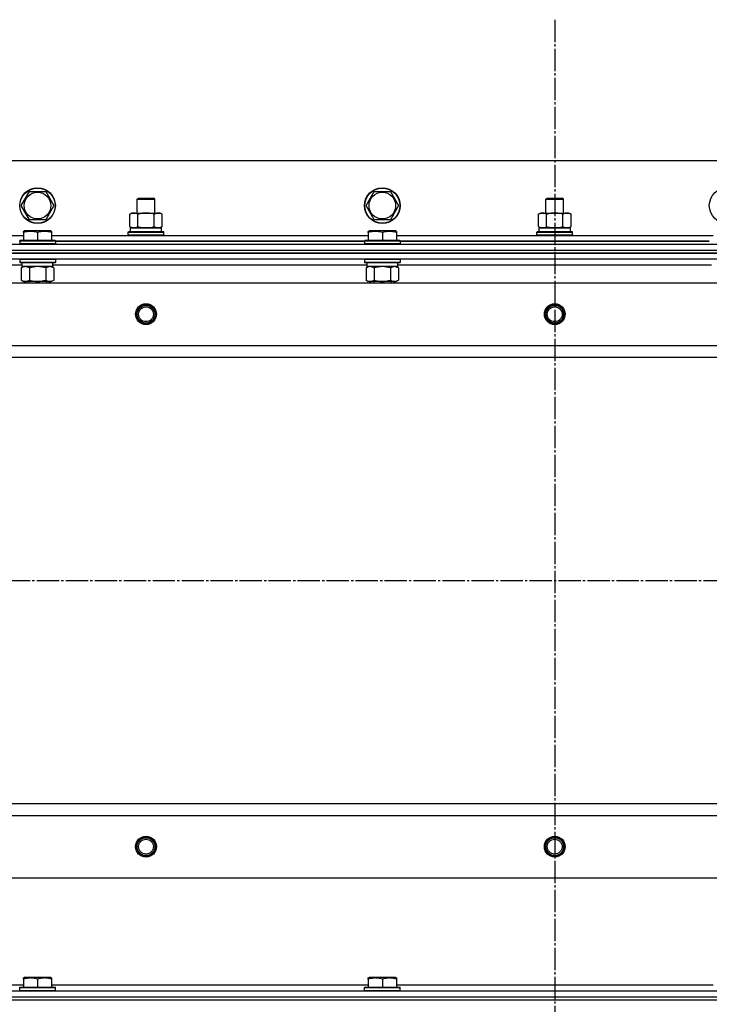
# Model space of a CAD drawing. Units: millimetres. Extents: x 50 to 26406, y 51 to 18020.
# Drawn here: x 8038 to 8502, y 15352 to 16014 of the extents above; entities that cross this region are included whole.
import ezdxf

# ---------------------------------------------------------------- set-up
doc = ezdxf.new("R2010")
doc.units = ezdxf.units.MM
doc.linetypes.add('K5LT_AXLED', pattern=[19.5, 15, -1.5, 1.5, -1.5])
doc.linetypes.add('K5LT_THIN', pattern=[0])
for name, color, linetype, true_color in [('OSI', 2, 'Continuous', 0xffff00), ('R', 1, 'Continuous', 0xff0000), ('WELDING', 7, 'Continuous', 0xffffff)]:
    doc.layers.add(name, color=color, linetype=linetype, true_color=true_color)

msp = doc.modelspace()

# ---------------------------------------------------------------- linework, layer by layer
at = {"layer": 'OSI', "color": 30, "linetype": 'K5LT_AXLED', "lineweight": 30, "true_color": 0xff8000}
for p, q in [((8398.17, 16014.08), (8398.17, 11507.74)), ((3428.17, 15637.08), (9179.17, 15637.08))]:
    msp.add_line(p, q, dxfattribs=at)
at = {"layer": 'R', "color": 7, "linetype": 'K5LT_THIN', "lineweight": 30}
for p, q in [((9073.17, 15919.08), (7723.17, 15919.08)), ((8039.2, 15889.08), (8044.69, 15898.58)), ((8044.69, 15898.58), (8055.66, 15898.58)), ((8055.66, 15898.58), (8058.4, 15893.83)), ((8271.2, 15889.08), (8276.69, 15898.58)), ((8276.69, 15898.58), (8287.66, 15898.58)), ((8287.66, 15898.58), (8290.4, 15893.83)), ((8044.69, 15879.58), (8039.2, 15889.08)), ((8061.14, 15889.08), (8055.66, 15879.58)), ((8058.4, 15893.83), (8061.14, 15889.08)), ((8117.17, 15893.5), (8118.17, 15894.08)), ((8117.17, 15884.08), (8117.17, 15893.5)), ((8117.17, 15893.5), (8120.17, 15893.5)), ((8118.17, 15894.08), (8120.67, 15894.08)), ((8120.17, 15893.5), (8129.17, 15893.5)), ((8120.67, 15894.08), (8128.17, 15894.08)), ((8129.17, 15893.5), (8128.17, 15894.08)), ((8129.17, 15884.08), (8129.17, 15893.5)), ((8276.69, 15879.58), (8271.2, 15889.08)), ((8293.14, 15889.08), (8287.66, 15879.58)), ((8290.4, 15893.83), (8293.14, 15889.08)), ((8392.17, 15893.5), (8393.17, 15894.08)), ((8392.17, 15884.08), (8392.17, 15893.5)), ((8392.17, 15893.5), (8395.17, 15893.5)), ((8393.17, 15894.08), (8395.67, 15894.08)), ((8395.17, 15893.5), (8404.17, 15893.5)), ((8395.67, 15894.08), (8403.17, 15894.08)), ((8404.17, 15893.5), (8403.17, 15894.08)), ((8404.17, 15884.08), (8404.17, 15893.5)), ((8112.2, 15883.23), (8113.67, 15884.08)), ((8112.2, 15874.93), (8112.2, 15883.23)), ((8113.67, 15884.08), (8131.4, 15884.08)), ((8117.69, 15874.93), (8117.69, 15883.23)), ((8128.66, 15874.93), (8128.66, 15883.23)), ((8131.4, 15884.08), (8132.67, 15884.08)), ((8134.14, 15883.23), (8132.67, 15884.08)), ((8134.14, 15874.93), (8134.14, 15883.23)), ((8387.2, 15883.23), (8388.67, 15884.08)), ((8387.2, 15874.93), (8387.2, 15883.23)), ((8388.67, 15884.08), (8406.4, 15884.08)), ((8392.69, 15874.93), (8392.69, 15883.23)), ((8403.66, 15874.93), (8403.66, 15883.23)), ((8406.4, 15884.08), (8407.67, 15884.08)), ((8409.14, 15883.23), (8407.67, 15884.08)), ((8409.14, 15874.93), (8409.14, 15883.23)), ((8055.66, 15879.58), (8044.69, 15879.58)), ((8112.2, 15874.93), (8113.67, 15874.08)), ((8134.14, 15874.93), (8132.67, 15874.08)), ((8287.66, 15879.58), (8276.69, 15879.58)), ((8387.2, 15874.93), (8388.67, 15874.08)), ((8409.14, 15874.93), (8407.67, 15874.08)), ((7827.67, 15869.08), (8040.67, 15869.08)), ((8040.67, 15871.78), (8041.2, 15872.08)), ((8040.67, 15870.93), (8040.67, 15871.78)), ((8040.67, 15870.93), (8040.67, 15865.58)), ((8059.14, 15872.08), (8041.2, 15872.08)), ((8050.17, 15870.93), (8050.17, 15865.58)), ((8059.67, 15871.78), (8059.14, 15872.08)), ((8059.67, 15871.78), (8059.67, 15870.93)), ((8059.67, 15870.93), (8059.67, 15865.58)), ((8059.67, 15869.08), (8272.67, 15869.08)), ((8111.17, 15871.28), (8111.34, 15871.58)), ((8111.17, 15871.28), (8111.34, 15871.58)), ((8111.17, 15869.38), (8111.17, 15871.28)), ((8111.17, 15871.28), (8135.17, 15871.28)), ((8111.17, 15869.38), (8111.34, 15869.08)), ((8111.17, 15869.38), (8135.17, 15869.38)), ((8111.17, 15869.38), (8111.34, 15869.08)), ((8111.34, 15871.58), (8135, 15871.58)), ((8112.67, 15874.08), (8133.67, 15874.08)), ((8112.67, 15871.58), (8112.67, 15874.08)), ((8112.72, 15874.08), (8117.17, 15874.08)), ((8114.94, 15874.08), (8113.67, 15874.08)), ((8123.17, 15874.08), (8114.94, 15874.08)), ((8131.4, 15874.08), (8123.17, 15874.08)), ((8129.17, 15874.08), (8133.67, 15874.08)), ((8132.67, 15874.08), (8131.4, 15874.08)), ((8133.67, 15871.58), (8133.67, 15874.08)), ((8135.17, 15871.28), (8135, 15871.58)), ((8135.17, 15871.28), (8135, 15871.58)), ((8135.17, 15869.38), (8135, 15869.08)), ((8135.17, 15869.38), (8135, 15869.08)), ((8135.17, 15869.38), (8135.17, 15871.28)), ((8135.17, 15869.38), (8135.17, 15871.28)), ((8272.67, 15871.78), (8273.2, 15872.08)), ((8272.67, 15870.93), (8272.67, 15871.78)), ((8272.67, 15870.93), (8272.67, 15865.58)), ((8291.14, 15872.08), (8273.2, 15872.08)), ((8282.17, 15870.93), (8282.17, 15865.58)), ((8291.67, 15871.78), (8291.14, 15872.08)), ((8291.67, 15871.78), (8291.67, 15870.93)), ((8291.67, 15870.93), (8291.67, 15865.58)), ((8291.67, 15869.08), (8504.67, 15869.08)), ((8386.17, 15871.28), (8386.34, 15871.58)), ((8386.17, 15871.28), (8386.34, 15871.58)), ((8386.17, 15869.38), (8386.17, 15871.28)), ((8386.17, 15871.28), (8410.17, 15871.28)), ((8386.17, 15869.38), (8386.34, 15869.08)), ((8386.17, 15869.38), (8386.34, 15869.08)), ((8386.17, 15869.38), (8410.17, 15869.38)), ((8386.34, 15871.58), (8410, 15871.58)), ((8387.67, 15874.08), (8408.67, 15874.08)), ((8387.67, 15871.58), (8387.67, 15874.08)), ((8387.72, 15874.08), (8392.17, 15874.08)), ((8389.94, 15874.08), (8388.67, 15874.08)), ((8398.17, 15874.08), (8389.94, 15874.08)), ((8406.4, 15874.08), (8398.17, 15874.08)), ((8404.17, 15874.08), (8408.67, 15874.08)), ((8407.67, 15874.08), (8406.4, 15874.08)), ((8408.67, 15871.58), (8408.67, 15874.08)), ((8410.17, 15871.28), (8410, 15871.58)), ((8410.17, 15871.28), (8410, 15871.58)), ((8410.17, 15869.38), (8410, 15869.08)), ((8410.17, 15869.38), (8410, 15869.08)), ((8410.17, 15869.38), (8410.17, 15871.28)), ((8410.17, 15869.38), (8410.17, 15871.28)), ((7706.17, 15863.08), (9090.17, 15863.08)), ((8038.17, 15865.28), (8038.34, 15865.58)), ((8038.17, 15865.28), (8038.17, 15863.38)), ((8062.17, 15865.28), (8038.17, 15865.28)), ((8062.17, 15863.38), (8038.17, 15863.38)), ((8038.17, 15863.38), (8038.34, 15863.08)), ((8062, 15865.58), (8038.34, 15865.58)), ((8062.17, 15865.28), (8062, 15865.58)), ((8062.17, 15863.38), (8062, 15863.08)), ((8062.17, 15865.28), (8062.17, 15863.38)), ((8062.17, 15865.08), (8270.17, 15865.08)), ((8270.17, 15865.08), (8062.17, 15865.08)), ((8270.17, 15865.28), (8270.34, 15865.58)), ((8270.17, 15865.28), (8270.17, 15863.38)), ((8294.17, 15865.28), (8270.17, 15865.28)), ((8294.17, 15863.38), (8270.17, 15863.38)), ((8270.17, 15863.38), (8270.34, 15863.08)), ((8294, 15865.58), (8270.34, 15865.58)), ((8294.17, 15865.28), (8294, 15865.58)), ((8294.17, 15863.38), (8294, 15863.08)), ((8294.17, 15865.28), (8294.17, 15863.38)), ((8294.17, 15865.08), (8502.17, 15865.08)), ((8502.17, 15865.08), (8294.17, 15865.08)), ((7706.17, 15859.08), (9090.17, 15859.08)), ((7706.17, 15859.08), (9090.17, 15859.08)), ((9090.17, 15857.08), (7706.17, 15857.08)), ((7706.17, 15857.08), (9090.17, 15857.08)), ((9090.17, 15853.08), (7706.17, 15853.08)), ((8039.67, 15849.08), (7828.57, 15849.08)), ((8038.17, 15852.78), (8038.34, 15853.08)), ((8038.17, 15852.78), (8038.17, 15850.88)), ((8062.17, 15852.78), (8038.17, 15852.78)), ((8062.17, 15850.88), (8038.17, 15850.88)), ((8038.17, 15850.88), (8038.34, 15850.58)), ((8062, 15850.58), (8038.34, 15850.58)), ((8039.67, 15850.58), (8039.67, 15848.08)), ((8060.54, 15849.46), (8060.61, 15850.58)), ((8271.67, 15849.08), (8060.57, 15849.08)), ((8062.17, 15852.78), (8062, 15853.08)), ((8062.17, 15850.88), (8062, 15850.58)), ((8062.17, 15852.78), (8062.17, 15850.88)), ((8270.17, 15852.78), (8270.34, 15853.08)), ((8270.17, 15852.78), (8270.17, 15850.88)), ((8294.17, 15852.78), (8270.17, 15852.78)), ((8294.17, 15850.88), (8270.17, 15850.88)), ((8270.17, 15850.88), (8270.34, 15850.58)), ((8294, 15850.58), (8270.34, 15850.58)), ((8271.67, 15850.58), (8271.67, 15848.08)), ((8292.54, 15849.46), (8292.61, 15850.58)), ((8503.67, 15849.08), (8292.57, 15849.08)), ((8294.17, 15852.78), (8294, 15853.08)), ((8294.17, 15850.88), (8294, 15850.58)), ((8294.17, 15852.78), (8294.17, 15850.88)), ((8039.2, 15847.23), (8040.67, 15848.08)), ((8039.2, 15847.23), (8039.2, 15838.93)), ((8060.62, 15848.08), (8039.67, 15848.08)), ((8044.69, 15847.23), (8044.69, 15838.93)), ((8055.66, 15847.23), (8055.66, 15838.93)), ((8061.14, 15847.23), (8059.67, 15848.08)), ((8061.14, 15847.23), (8061.14, 15838.93)), ((8271.2, 15847.23), (8272.67, 15848.08)), ((8271.2, 15847.23), (8271.2, 15838.93)), ((8292.62, 15848.08), (8271.67, 15848.08)), ((8276.69, 15847.23), (8276.69, 15838.93)), ((8287.66, 15847.23), (8287.66, 15838.93)), ((8293.14, 15847.23), (8291.67, 15848.08)), ((8293.14, 15847.23), (8293.14, 15838.93)), ((7749.67, 15837.08), (9046.67, 15837.08)), ((8039.2, 15838.93), (8040.67, 15838.08)), ((8041.94, 15838.08), (8040.67, 15838.08)), ((8059.67, 15838.08), (8041.94, 15838.08)), ((8044.17, 15838.08), (8044.17, 15837.08)), ((8056.17, 15838.08), (8056.17, 15837.08)), ((8061.14, 15838.93), (8059.67, 15838.08)), ((8271.2, 15838.93), (8272.67, 15838.08)), ((8273.94, 15838.08), (8272.67, 15838.08)), ((8291.67, 15838.08), (8273.94, 15838.08)), ((8276.17, 15838.08), (8276.17, 15837.08)), ((8288.17, 15838.08), (8288.17, 15837.08)), ((8293.14, 15838.93), (8291.67, 15838.08)), ((7798.17, 15795.08), (8998.17, 15795.08)), ((7798.17, 15787.08), (8998.17, 15787.08)), ((7798.17, 15487.08), (8998.17, 15487.08)), ((7798.17, 15487.08), (8998.17, 15487.08)), ((7798.17, 15479.08), (8998.17, 15479.08)), ((7749.67, 15437.08), (9046.67, 15437.08)), ((7827.67, 15365.08), (8040.67, 15365.08)), ((8040.67, 15369.78), (8041.2, 15370.08)), ((8040.67, 15368.93), (8040.67, 15369.78)), ((8040.67, 15368.93), (8040.67, 15363.58)), ((8059.14, 15370.08), (8041.2, 15370.08)), ((8050.17, 15368.93), (8050.17, 15363.58)), ((8059.67, 15369.78), (8059.14, 15370.08)), ((8059.67, 15369.78), (8059.67, 15368.93)), ((8059.67, 15368.93), (8059.67, 15363.58)), ((8059.67, 15365.08), (8272.67, 15365.08)), ((8272.67, 15369.78), (8273.2, 15370.08)), ((8272.67, 15368.93), (8272.67, 15369.78)), ((8272.67, 15368.93), (8272.67, 15363.58)), ((8291.14, 15370.08), (8273.2, 15370.08)), ((8282.17, 15368.93), (8282.17, 15363.58)), ((8291.67, 15369.78), (8291.14, 15370.08)), ((8291.67, 15369.78), (8291.67, 15368.93)), ((8291.67, 15368.93), (8291.67, 15363.58)), ((8291.67, 15365.08), (8504.67, 15365.08)), ((7706.17, 15361.08), (9090.17, 15361.08)), ((8038.17, 15363.28), (8038.34, 15363.58)), ((8038.17, 15361.38), (8038.17, 15363.28)), ((8038.17, 15363.28), (8062.17, 15363.28)), ((8038.17, 15361.38), (8038.34, 15361.08)), ((8038.17, 15361.38), (8062.17, 15361.38)), ((8038.34, 15363.58), (8062, 15363.58)), ((8038.34, 15361.08), (8062, 15361.08)), ((8062.17, 15363.28), (8062, 15363.58)), ((8062.17, 15361.38), (8062, 15361.08)), ((8062.17, 15361.38), (8062.17, 15363.28)), ((8270.17, 15363.28), (8270.34, 15363.58)), ((8270.17, 15361.38), (8270.17, 15363.28)), ((8270.17, 15363.28), (8294.17, 15363.28)), ((8270.17, 15361.38), (8270.34, 15361.08)), ((8270.17, 15361.38), (8294.17, 15361.38)), ((8270.34, 15363.58), (8294, 15363.58)), ((8270.34, 15361.08), (8294, 15361.08)), ((8294.17, 15363.28), (8294, 15363.58)), ((8294.17, 15361.38), (8294, 15361.08)), ((8294.17, 15361.38), (8294.17, 15363.28)), ((7706.17, 15357.08), (9090.17, 15357.08)), ((7706.17, 15357.08), (9090.17, 15357.08)), ((7706.17, 15355.08), (9090.17, 15355.08)), ((7706.17, 15355.08), (9090.17, 15355.08))]:
    msp.add_line(p, q, dxfattribs=at)
for centre, radius in [((8050.17, 15889.08), 12), ((8050.17, 15889.08), 11.83), ((8050.17, 15889.08), 8.97), ((8282.17, 15889.08), 12), ((8282.17, 15889.08), 11.83), ((8282.17, 15889.08), 8.97), ((8514.17, 15889.08), 12), ((8123.17, 15816.08), 7), ((8123.17, 15816.08), 6.5), ((8123.17, 15816.08), 6), ((8398.17, 15816.08), 7), ((8398.17, 15816.08), 6.5), ((8398.17, 15816.08), 6), ((8123.17, 15816.08), 5), ((8398.17, 15816.08), 5), ((8123.17, 15458.08), 7), ((8123.17, 15458.08), 6.5), ((8398.17, 15458.08), 7), ((8398.17, 15458.08), 6.5), ((8123.17, 15458.08), 6), ((8123.17, 15458.08), 5), ((8398.17, 15458.08), 6), ((8398.17, 15458.08), 5)]:
    msp.add_circle(centre, radius, dxfattribs=at)
for centre in [(8050.17, 15845.91), (8282.17, 15845.91)]:
    msp.add_ellipse(centre, major_axis=(0, -22.52), ratio=0.466308, start_param=1.667355, end_param=1.779747, dxfattribs=at)
at = {"layer": 'WELDING', "color": 7, "linetype": 'K5LT_THIN', "lineweight": 30}
for p, q in [((8044.69, 15847.23), (8041.94, 15848.08)), ((8044.76, 15847.25), (8044.69, 15847.23)), ((8050.17, 15848.08), (8044.76, 15847.25)), ((8055.66, 15847.23), (8050.17, 15848.08)), ((8055.68, 15847.24), (8055.66, 15847.23)), ((8058.4, 15848.08), (8055.68, 15847.24)), ((8061.14, 15847.23), (8058.4, 15848.08)), ((8276.69, 15847.23), (8273.94, 15848.08)), ((8276.76, 15847.25), (8276.69, 15847.23)), ((8282.17, 15848.08), (8276.76, 15847.25)), ((8287.66, 15847.23), (8282.17, 15848.08)), ((8287.68, 15847.24), (8287.66, 15847.23)), ((8290.4, 15848.08), (8287.68, 15847.24)), ((8293.14, 15847.23), (8290.4, 15848.08))]:
    msp.add_line(p, q, dxfattribs=at)
for points, knots in [([(8117.69, 15883.23), (8117.36, 15883.42), (8116.89, 15883.65), (8116.32, 15883.86), (8115.97, 15883.96), (8115.67, 15884.02), (8115.37, 15884.06), (8115.06, 15884.08), (8114.76, 15884.08), (8114.46, 15884.06), (8114.12, 15884), (8113.7, 15883.91), (8113.05, 15883.68), (8112.54, 15883.43), (8112.2, 15883.23)], [0, 0, 0, 0, 2.72415, 3.912285, 4.716446, 5.530362, 6.353984, 7.180289, 7.997717, 8.810544, 9.605533, 10.761675, 12.184093, 15, 15, 15, 15]), ([(8128.66, 15883.23), (8128.01, 15883.42), (8127.07, 15883.65), (8125.92, 15883.86), (8125.23, 15883.96), (8124.63, 15884.02), (8124.02, 15884.06), (8123.41, 15884.08), (8122.8, 15884.08), (8122.2, 15884.06), (8121.52, 15884), (8120.69, 15883.91), (8119.38, 15883.68), (8118.36, 15883.43), (8117.69, 15883.23)], [0, 0, 0, 0, 2.72415, 3.912285, 4.716446, 5.530362, 6.353984, 7.180289, 7.997717, 8.810544, 9.605533, 10.761675, 12.184093, 15, 15, 15, 15]), ([(8131.4, 15884.08), (8131.24, 15884.08), (8130.97, 15884.06), (8130.58, 15884.01), (8130.3, 15883.94), (8129.9, 15883.82), (8129.37, 15883.62), (8128.89, 15883.37), (8128.66, 15883.23)], [0, 0, 0, 0, 1.548206, 2.616755, 3.724998, 4.291764, 6.613357, 9, 9, 9, 9]), ([(8134.14, 15883.23), (8133.89, 15883.37), (8133.46, 15883.6), (8132.85, 15883.84), (8132.35, 15883.98), (8131.87, 15884.06), (8131.56, 15884.08), (8131.4, 15884.08)], [0, 0, 0, 0, 2.217775, 3.830428, 5.353122, 6.582558, 8, 8, 8, 8]), ([(8392.69, 15883.23), (8392.36, 15883.42), (8391.89, 15883.65), (8391.32, 15883.86), (8390.97, 15883.96), (8390.67, 15884.02), (8390.37, 15884.06), (8390.06, 15884.08), (8389.76, 15884.08), (8389.46, 15884.06), (8389.12, 15884), (8388.7, 15883.91), (8388.05, 15883.68), (8387.54, 15883.43), (8387.2, 15883.23)], [0, 0, 0, 0, 2.72415, 3.912285, 4.716446, 5.530362, 6.353984, 7.180289, 7.997717, 8.810544, 9.605533, 10.761675, 12.184093, 15, 15, 15, 15]), ([(8403.66, 15883.23), (8403.01, 15883.42), (8402.07, 15883.65), (8400.92, 15883.86), (8400.23, 15883.96), (8399.63, 15884.02), (8399.02, 15884.06), (8398.41, 15884.08), (8397.8, 15884.08), (8397.2, 15884.06), (8396.52, 15884), (8395.69, 15883.91), (8394.38, 15883.68), (8393.36, 15883.43), (8392.69, 15883.23)], [0, 0, 0, 0, 2.72415, 3.912285, 4.716446, 5.530362, 6.353984, 7.180289, 7.997717, 8.810544, 9.605533, 10.761675, 12.184093, 15, 15, 15, 15]), ([(8406.4, 15884.08), (8406.24, 15884.08), (8405.97, 15884.06), (8405.58, 15884.01), (8405.3, 15883.94), (8404.9, 15883.82), (8404.37, 15883.62), (8403.89, 15883.37), (8403.66, 15883.23)], [0, 0, 0, 0, 1.548206, 2.616755, 3.724998, 4.291764, 6.613357, 9, 9, 9, 9]), ([(8409.14, 15883.23), (8408.89, 15883.37), (8408.46, 15883.6), (8407.85, 15883.84), (8407.35, 15883.98), (8406.87, 15884.06), (8406.56, 15884.08), (8406.4, 15884.08)], [0, 0, 0, 0, 2.217775, 3.830428, 5.353122, 6.582558, 8, 8, 8, 8]), ([(8112.2, 15874.93), (8112.49, 15874.76), (8112.93, 15874.54), (8113.49, 15874.33), (8113.87, 15874.21), (8114.23, 15874.14), (8114.59, 15874.09), (8114.83, 15874.08), (8114.94, 15874.08)], [0, 0, 0, 0, 2.905563, 4.375924, 5.511195, 6.679161, 7.850161, 9, 9, 9, 9]), ([(8114.94, 15874.08), (8115.07, 15874.08), (8115.32, 15874.09), (8115.69, 15874.14), (8116.05, 15874.22), (8116.52, 15874.36), (8117.06, 15874.59), (8117.48, 15874.81), (8117.69, 15874.93)], [0, 0, 0, 0, 1.192024, 2.404251, 3.60809, 4.765234, 6.955738, 9, 9, 9, 9]), ([(8117.69, 15874.93), (8118.26, 15874.76), (8119.14, 15874.54), (8120.26, 15874.33), (8121.03, 15874.21), (8121.74, 15874.14), (8122.46, 15874.09), (8122.94, 15874.08), (8123.17, 15874.08)], [0, 0, 0, 0, 2.905563, 4.375924, 5.511195, 6.679161, 7.850161, 9, 9, 9, 9]), ([(8123.17, 15874.08), (8123.42, 15874.08), (8123.92, 15874.09), (8124.66, 15874.14), (8125.39, 15874.22), (8126.32, 15874.36), (8127.4, 15874.59), (8128.25, 15874.81), (8128.66, 15874.93)], [0, 0, 0, 0, 1.192024, 2.404251, 3.60809, 4.765234, 6.955738, 9, 9, 9, 9]), ([(8128.66, 15874.93), (8128.94, 15874.76), (8129.38, 15874.54), (8129.94, 15874.33), (8130.33, 15874.21), (8130.68, 15874.14), (8131.04, 15874.09), (8131.28, 15874.08), (8131.4, 15874.08)], [0, 0, 0, 0, 2.905563, 4.375924, 5.511195, 6.679161, 7.850161, 9, 9, 9, 9]), ([(8131.4, 15874.08), (8131.52, 15874.08), (8131.77, 15874.09), (8132.14, 15874.14), (8132.51, 15874.22), (8132.97, 15874.36), (8133.51, 15874.59), (8133.94, 15874.81), (8134.14, 15874.93)], [0, 0, 0, 0, 1.192024, 2.404251, 3.60809, 4.765234, 6.955738, 9, 9, 9, 9]), ([(8387.2, 15874.93), (8387.49, 15874.76), (8387.93, 15874.54), (8388.49, 15874.33), (8388.87, 15874.21), (8389.23, 15874.14), (8389.59, 15874.09), (8389.83, 15874.08), (8389.94, 15874.08)], [0, 0, 0, 0, 2.905563, 4.375924, 5.511195, 6.679161, 7.850161, 9, 9, 9, 9]), ([(8389.94, 15874.08), (8390.07, 15874.08), (8390.32, 15874.09), (8390.69, 15874.14), (8391.05, 15874.22), (8391.52, 15874.36), (8392.06, 15874.59), (8392.48, 15874.81), (8392.69, 15874.93)], [0, 0, 0, 0, 1.192024, 2.404251, 3.60809, 4.765234, 6.955738, 9, 9, 9, 9]), ([(8392.69, 15874.93), (8393.26, 15874.76), (8394.14, 15874.54), (8395.26, 15874.33), (8396.03, 15874.21), (8396.74, 15874.14), (8397.46, 15874.09), (8397.94, 15874.08), (8398.17, 15874.08)], [0, 0, 0, 0, 2.905563, 4.375924, 5.511195, 6.679161, 7.850161, 9, 9, 9, 9]), ([(8398.17, 15874.08), (8398.42, 15874.08), (8398.92, 15874.09), (8399.66, 15874.14), (8400.39, 15874.22), (8401.32, 15874.36), (8402.4, 15874.59), (8403.25, 15874.81), (8403.66, 15874.93)], [0, 0, 0, 0, 1.192024, 2.404251, 3.60809, 4.765234, 6.955738, 9, 9, 9, 9]), ([(8403.66, 15874.93), (8403.94, 15874.76), (8404.38, 15874.54), (8404.94, 15874.33), (8405.33, 15874.21), (8405.68, 15874.14), (8406.04, 15874.09), (8406.28, 15874.08), (8406.4, 15874.08)], [0, 0, 0, 0, 2.905563, 4.375924, 5.511195, 6.679161, 7.850161, 9, 9, 9, 9]), ([(8406.4, 15874.08), (8406.52, 15874.08), (8406.77, 15874.09), (8407.14, 15874.14), (8407.51, 15874.22), (8407.97, 15874.36), (8408.51, 15874.59), (8408.94, 15874.81), (8409.14, 15874.93)], [0, 0, 0, 0, 1.192024, 2.404251, 3.60809, 4.765234, 6.955738, 9, 9, 9, 9]), ([(8050.17, 15870.93), (8049.65, 15871.1), (8048.87, 15871.33), (8047.9, 15871.54), (8047.29, 15871.64), (8046.77, 15871.71), (8046.27, 15871.75), (8045.76, 15871.78), (8045.23, 15871.78), (8044.69, 15871.76), (8044.14, 15871.71), (8043.58, 15871.64), (8042.91, 15871.53), (8041.93, 15871.32), (8041.16, 15871.09), (8040.67, 15870.93)], [0, 0, 0, 0, 2.704026, 3.977567, 4.913586, 5.783319, 6.583675, 7.42636, 8.303602, 9.201828, 10.1214, 11.060865, 12.021818, 13.488338, 16, 16, 16, 16]), ([(8059.67, 15870.93), (8059.15, 15871.1), (8058.37, 15871.33), (8057.4, 15871.54), (8056.79, 15871.64), (8056.27, 15871.71), (8055.77, 15871.75), (8055.26, 15871.78), (8054.73, 15871.78), (8054.19, 15871.76), (8053.64, 15871.71), (8053.08, 15871.64), (8052.41, 15871.53), (8051.43, 15871.32), (8050.66, 15871.09), (8050.17, 15870.93)], [0, 0, 0, 0, 2.704026, 3.977567, 4.913586, 5.783319, 6.583675, 7.42636, 8.303602, 9.201828, 10.1214, 11.060865, 12.021818, 13.488338, 16, 16, 16, 16]), ([(8282.17, 15870.93), (8281.65, 15871.1), (8280.87, 15871.33), (8279.9, 15871.54), (8279.29, 15871.64), (8278.77, 15871.71), (8278.27, 15871.75), (8277.76, 15871.78), (8277.23, 15871.78), (8276.69, 15871.76), (8276.14, 15871.71), (8275.58, 15871.64), (8274.91, 15871.53), (8273.93, 15871.32), (8273.16, 15871.09), (8272.67, 15870.93)], [0, 0, 0, 0, 2.704026, 3.977567, 4.913586, 5.783319, 6.583675, 7.42636, 8.303602, 9.201828, 10.1214, 11.060865, 12.021818, 13.488338, 16, 16, 16, 16]), ([(8291.67, 15870.93), (8291.15, 15871.1), (8290.37, 15871.33), (8289.4, 15871.54), (8288.79, 15871.64), (8288.27, 15871.71), (8287.77, 15871.75), (8287.26, 15871.78), (8286.73, 15871.78), (8286.19, 15871.76), (8285.64, 15871.71), (8285.08, 15871.64), (8284.41, 15871.53), (8283.43, 15871.32), (8282.66, 15871.09), (8282.17, 15870.93)], [0, 0, 0, 0, 2.704026, 3.977567, 4.913586, 5.783319, 6.583675, 7.42636, 8.303602, 9.201828, 10.1214, 11.060865, 12.021818, 13.488338, 16, 16, 16, 16]), ([(8041.94, 15848.08), (8041.82, 15848.08), (8041.57, 15848.07), (8041.2, 15848.02), (8040.83, 15847.94), (8040.37, 15847.8), (8039.83, 15847.57), (8039.41, 15847.35), (8039.2, 15847.23)], [0, 0, 0, 0, 1.192024, 2.404251, 3.60809, 4.765234, 6.955738, 9, 9, 9, 9]), ([(8273.94, 15848.08), (8273.82, 15848.08), (8273.57, 15848.07), (8273.2, 15848.02), (8272.83, 15847.94), (8272.37, 15847.8), (8271.83, 15847.57), (8271.41, 15847.35), (8271.2, 15847.23)], [0, 0, 0, 0, 1.192024, 2.404251, 3.60809, 4.765234, 6.955738, 9, 9, 9, 9]), ([(8039.2, 15838.93), (8039.45, 15838.79), (8039.88, 15838.56), (8040.49, 15838.32), (8040.99, 15838.18), (8041.47, 15838.1), (8041.78, 15838.08), (8041.94, 15838.08)], [0, 0, 0, 0, 2.217775, 3.830428, 5.353122, 6.582558, 8, 8, 8, 8]), ([(8041.94, 15838.08), (8042.1, 15838.08), (8042.38, 15838.1), (8042.76, 15838.16), (8043.04, 15838.22), (8043.45, 15838.34), (8043.98, 15838.55), (8044.45, 15838.79), (8044.69, 15838.93)], [0, 0, 0, 0, 1.548206, 2.616755, 3.724998, 4.291764, 6.613357, 9, 9, 9, 9]), ([(8044.69, 15838.93), (8045.33, 15838.74), (8046.27, 15838.51), (8047.42, 15838.3), (8048.11, 15838.2), (8048.71, 15838.14), (8049.32, 15838.1), (8049.93, 15838.08), (8050.54, 15838.08), (8051.14, 15838.11), (8051.82, 15838.16), (8052.65, 15838.26), (8053.97, 15838.48), (8054.99, 15838.74), (8055.66, 15838.93)], [0, 0, 0, 0, 2.72415, 3.912285, 4.716446, 5.530362, 6.353984, 7.180289, 7.997717, 8.810544, 9.605533, 10.761675, 12.184093, 15, 15, 15, 15]), ([(8055.66, 15838.93), (8055.98, 15838.74), (8056.45, 15838.51), (8057.02, 15838.3), (8057.37, 15838.2), (8057.67, 15838.14), (8057.97, 15838.1), (8058.28, 15838.08), (8058.58, 15838.08), (8058.88, 15838.11), (8059.22, 15838.16), (8059.64, 15838.26), (8060.3, 15838.48), (8060.81, 15838.74), (8061.14, 15838.93)], [0, 0, 0, 0, 2.72415, 3.912285, 4.716446, 5.530362, 6.353984, 7.180289, 7.997717, 8.810544, 9.605533, 10.761675, 12.184093, 15, 15, 15, 15]), ([(8271.2, 15838.93), (8271.45, 15838.79), (8271.88, 15838.56), (8272.49, 15838.32), (8272.99, 15838.18), (8273.47, 15838.1), (8273.78, 15838.08), (8273.94, 15838.08)], [0, 0, 0, 0, 2.217775, 3.830428, 5.353122, 6.582558, 8, 8, 8, 8]), ([(8273.94, 15838.08), (8274.1, 15838.08), (8274.38, 15838.1), (8274.76, 15838.16), (8275.04, 15838.22), (8275.45, 15838.34), (8275.98, 15838.55), (8276.45, 15838.79), (8276.69, 15838.93)], [0, 0, 0, 0, 1.548206, 2.616755, 3.724998, 4.291764, 6.613357, 9, 9, 9, 9]), ([(8276.69, 15838.93), (8277.33, 15838.74), (8278.27, 15838.51), (8279.42, 15838.3), (8280.11, 15838.2), (8280.71, 15838.14), (8281.32, 15838.1), (8281.93, 15838.08), (8282.54, 15838.08), (8283.14, 15838.11), (8283.82, 15838.16), (8284.65, 15838.26), (8285.97, 15838.48), (8286.99, 15838.74), (8287.66, 15838.93)], [0, 0, 0, 0, 2.72415, 3.912285, 4.716446, 5.530362, 6.353984, 7.180289, 7.997717, 8.810544, 9.605533, 10.761675, 12.184093, 15, 15, 15, 15]), ([(8287.66, 15838.93), (8287.98, 15838.74), (8288.45, 15838.51), (8289.02, 15838.3), (8289.37, 15838.2), (8289.67, 15838.14), (8289.97, 15838.1), (8290.28, 15838.08), (8290.58, 15838.08), (8290.88, 15838.11), (8291.22, 15838.16), (8291.64, 15838.26), (8292.3, 15838.48), (8292.81, 15838.74), (8293.14, 15838.93)], [0, 0, 0, 0, 2.72415, 3.912285, 4.716446, 5.530362, 6.353984, 7.180289, 7.997717, 8.810544, 9.605533, 10.761675, 12.184093, 15, 15, 15, 15]), ([(8050.17, 15368.93), (8049.65, 15369.1), (8048.87, 15369.33), (8047.9, 15369.54), (8047.29, 15369.64), (8046.77, 15369.71), (8046.27, 15369.75), (8045.76, 15369.78), (8045.23, 15369.78), (8044.69, 15369.76), (8044.14, 15369.71), (8043.58, 15369.64), (8042.91, 15369.53), (8041.93, 15369.32), (8041.16, 15369.09), (8040.67, 15368.93)], [0, 0, 0, 0, 2.704026, 3.977567, 4.913586, 5.783319, 6.583675, 7.42636, 8.303602, 9.201828, 10.1214, 11.060865, 12.021818, 13.488338, 16, 16, 16, 16]), ([(8059.67, 15368.93), (8059.15, 15369.1), (8058.37, 15369.33), (8057.4, 15369.54), (8056.79, 15369.64), (8056.27, 15369.71), (8055.77, 15369.75), (8055.26, 15369.78), (8054.73, 15369.78), (8054.19, 15369.76), (8053.64, 15369.71), (8053.08, 15369.64), (8052.41, 15369.53), (8051.43, 15369.32), (8050.66, 15369.09), (8050.17, 15368.93)], [0, 0, 0, 0, 2.704026, 3.977567, 4.913586, 5.783319, 6.583675, 7.42636, 8.303602, 9.201828, 10.1214, 11.060865, 12.021818, 13.488338, 16, 16, 16, 16]), ([(8282.17, 15368.93), (8281.65, 15369.1), (8280.87, 15369.33), (8279.9, 15369.54), (8279.29, 15369.64), (8278.77, 15369.71), (8278.27, 15369.75), (8277.76, 15369.78), (8277.23, 15369.78), (8276.69, 15369.76), (8276.14, 15369.71), (8275.58, 15369.64), (8274.91, 15369.53), (8273.93, 15369.32), (8273.16, 15369.09), (8272.67, 15368.93)], [0, 0, 0, 0, 2.704026, 3.977567, 4.913586, 5.783319, 6.583675, 7.42636, 8.303602, 9.201828, 10.1214, 11.060865, 12.021818, 13.488338, 16, 16, 16, 16]), ([(8291.67, 15368.93), (8291.15, 15369.1), (8290.37, 15369.33), (8289.4, 15369.54), (8288.79, 15369.64), (8288.27, 15369.71), (8287.77, 15369.75), (8287.26, 15369.78), (8286.73, 15369.78), (8286.19, 15369.76), (8285.64, 15369.71), (8285.08, 15369.64), (8284.41, 15369.53), (8283.43, 15369.32), (8282.66, 15369.09), (8282.17, 15368.93)], [0, 0, 0, 0, 2.704026, 3.977567, 4.913586, 5.783319, 6.583675, 7.42636, 8.303602, 9.201828, 10.1214, 11.060865, 12.021818, 13.488338, 16, 16, 16, 16])]:
    msp.add_open_spline(points, degree=3, knots=knots, dxfattribs=at)

doc.saveas('drawing.dxf')
